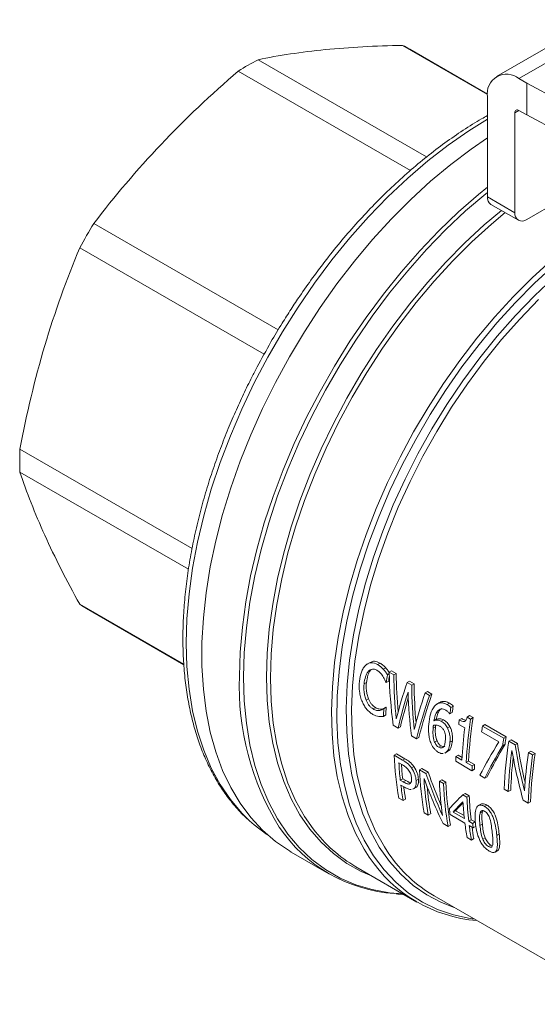
# Model space of a CAD drawing. Units: millimetres. Extents: x 80 to 546, y 86 to 364.
# Drawn here: x 367 to 414, y 100 to 188 of the extents above; entities that cross this region are included whole.
import ezdxf

# ---------------------------------------------------------------- set-up
doc = ezdxf.new("R2010")
doc.units = ezdxf.units.MM

msp = doc.modelspace()

# ---------------------------------------------------------------- linework, layer by layer
at = {"color": 7, "linetype": 'Continuous', "lineweight": 15}
for p, q in [((418.809, 188.174), (409.991, 183.084)), ((401.547, 185.866), (409.169, 181.467)), ((409.171, 181.497), (402.191, 185.526)), ((403.704, 175.855), (388.584, 184.583)), ((386.8, 183.553), (402.246, 174.636)), ((412.698, 182.477), (411.991, 182.885)), ((432.588, 171.769), (412.698, 182.477)), ((412.698, 182.477), (412.698, 179.619)), ((409.162, 181.252), (409.162, 172.274)), ((411.637, 170.845), (411.637, 179.823)), ((411.991, 180.028), (412.698, 179.619)), ((412.698, 179.619), (432.588, 168.911)), ((409.162, 172.274), (411.637, 170.845)), ((409.473, 171.587), (411.948, 170.158)), ((416.003, 172.14), (412.698, 170.232)), ((390.382, 160.318), (373.837, 169.869)), ((372.575, 167.684), (389.125, 158.13)), ((382.658, 140.694), (367.205, 149.615)), ((367.205, 147.554), (382.335, 138.82)), ((381.917, 130.291), (372.575, 135.684)), ((373.193, 135.296), (381.92, 130.258)), ((398.462, 130.342), (398.247, 130.218)), ((398.642, 130.468), (398.397, 130.327)), ((399.524, 130.393), (399.308, 130.268)), ((400.037, 129.971), (399.821, 129.846)), ((398.725, 129.816), (398.511, 129.692)), ((400.348, 129.453), (400.182, 129.357)), ((400.561, 129.708), (400.345, 129.583)), ((400.345, 129.583), (400.755, 129.347)), ((400.561, 129.708), (400.971, 129.471)), ((400.971, 129.471), (400.755, 129.347)), ((398.309, 128.652), (398.095, 128.529)), ((400.088, 128.647), (400.057, 128.666)), ((400.303, 128.771), (400.088, 128.647)), ((402.177, 128.775), (401.961, 128.65)), ((401.961, 128.65), (402.368, 128.416)), ((402.177, 128.775), (402.584, 128.54)), ((402.584, 128.54), (402.368, 128.416)), ((403.79, 127.844), (403.574, 127.719)), ((403.967, 127.493), (403.574, 127.719)), ((403.79, 127.844), (404.182, 127.617)), ((403.967, 127.493), (404.182, 127.617)), ((398.486, 127.2), (398.273, 127.077)), ((400.047, 126.43), (399.834, 126.307)), ((400.047, 126.43), (400.078, 126.412)), ((404.868, 126.857), (404.612, 126.708)), ((405.762, 126.796), (405.546, 126.671)), ((406.094, 126.537), (405.878, 126.413)), ((399.116, 126.402), (398.903, 126.279)), ((399.708, 126.274), (399.496, 126.152)), ((400.041, 125.742), (399.829, 125.619)), ((399.866, 126.289), (399.834, 126.307)), ((400.078, 126.412), (399.866, 126.289)), ((405.797, 125.84), (405.78, 125.85)), ((406.012, 125.964), (405.797, 125.84)), ((407.56, 125.683), (407.344, 125.559)), ((407.344, 125.559), (407.656, 125.378)), ((407.56, 125.683), (407.872, 125.503)), ((401.146, 124.567), (400.705, 124.822)), ((401.359, 124.69), (401.146, 124.567)), ((404.503, 124.669), (404.29, 124.546)), ((404.576, 125.353), (404.362, 125.23)), ((405.233, 125.296), (405.019, 125.172)), ((405.79, 124.701), (405.576, 124.578)), ((406.586, 124.893), (407.13, 124.578)), ((406.853, 125.421), (406.638, 125.296)), ((407.872, 125.503), (407.656, 125.378)), ((408.936, 124.873), (408.72, 124.749)), ((408.72, 124.749), (410.625, 123.649)), ((408.936, 124.873), (410.841, 123.773)), ((402.805, 123.609), (402.352, 123.871)), ((410.196, 123.331), (408.646, 124.226)), ((403.017, 123.732), (402.805, 123.609)), ((404.639, 123.421), (404.426, 123.298)), ((405.002, 122.966), (404.789, 122.843)), ((405.805, 123.29), (406.018, 123.413)), ((410.747, 123.107), (410.532, 122.983)), ((410.841, 123.773), (410.625, 123.649)), ((411.075, 123.389), (411.291, 123.514)), ((411.075, 123.389), (411.642, 123.062)), ((411.291, 123.514), (411.858, 123.186)), ((411.858, 123.186), (411.642, 123.062)), ((401.011, 122.25), (400.799, 122.128)), ((400.799, 122.128), (401.553, 121.693)), ((401.011, 122.25), (401.765, 121.815)), ((405.338, 122.316), (405.569, 122.449)), ((405.457, 122.391), (405.341, 122.341)), ((405.669, 122.514), (405.457, 122.391)), ((406.546, 122.134), (406.334, 122.011)), ((406.334, 122.011), (406.878, 121.697)), ((406.546, 122.134), (406.891, 121.935)), ((413.067, 122.488), (412.851, 122.364)), ((412.851, 122.364), (413.224, 122.149)), ((413.067, 122.488), (413.44, 122.273)), ((413.44, 122.273), (413.224, 122.149)), ((401.219, 121.44), (401.548, 121.25)), ((401.765, 121.815), (401.553, 121.693)), ((407.779, 120.738), (406.315, 121.583)), ((407.477, 121.596), (407.265, 121.473)), ((407.265, 121.473), (407.798, 121.166)), ((407.477, 121.596), (408.01, 121.288)), ((408.01, 121.288), (407.798, 121.166)), ((402.561, 121.114), (402.348, 120.991)), ((403.286, 120.937), (403.074, 120.814)), ((403.074, 120.814), (403.641, 120.487)), ((403.286, 120.937), (403.854, 120.609)), ((403.854, 120.609), (403.641, 120.487)), ((407.991, 120.861), (407.779, 120.738)), ((408.919, 120.08), (408.489, 120.328)), ((401.557, 120.008), (401.344, 119.885)), ((401.616, 119.727), (401.344, 119.885)), ((401.732, 119.255), (401.394, 119.45)), ((401.557, 120.008), (401.83, 119.851)), ((401.83, 119.851), (401.616, 119.727)), ((402.101, 119.534), (402.261, 119.627)), ((402.976, 119.967), (402.763, 119.844)), ((405.063, 119.911), (404.85, 119.789)), ((404.85, 119.789), (405.223, 119.574)), ((405.063, 119.911), (405.435, 119.696)), ((405.435, 119.696), (405.223, 119.574)), ((409.132, 120.202), (408.919, 120.08)), ((402.476, 119.072), (402.739, 119.224)), ((402.583, 119.134), (402.479, 119.099)), ((402.796, 119.258), (402.583, 119.134)), ((407.163, 118.699), (406.95, 118.576)), ((406.95, 118.576), (407.32, 118.363)), ((407.163, 118.699), (407.532, 118.486)), ((407.532, 118.486), (407.32, 118.363)), ((411.039, 118.856), (410.667, 119.071)), ((411.252, 118.978), (411.039, 118.856)), ((401.604, 118.05), (401.206, 118.28)), ((401.604, 118.05), (401.82, 118.174)), ((408.562, 117.731), (408.337, 117.601)), ((409.114, 117.652), (408.901, 117.529)), ((412.816, 117.83), (412.369, 118.088)), ((413.028, 117.953), (412.816, 117.83)), ((403.853, 116.751), (403.481, 116.966)), ((404.069, 116.876), (403.853, 116.751)), ((407.144, 116.028), (405.817, 116.794)), ((406.083, 117.023), (406.297, 117.147)), ((407.094, 116.44), (406.083, 117.023)), ((406.297, 117.147), (407.066, 116.703)), ((408.714, 117.05), (408.501, 116.928)), ((408.76, 117.144), (408.714, 117.05)), ((405.63, 115.726), (405.183, 115.984)), ((405.63, 115.726), (405.845, 115.851)), ((407.695, 116.34), (407.481, 116.216)), ((407.839, 116.01), (407.481, 116.216)), ((407.695, 116.34), (408.053, 116.133)), ((408.053, 116.133), (407.839, 116.01)), ((408.709, 115.926), (408.495, 115.803)), ((407.889, 115.598), (407.53, 115.805)), ((407.889, 115.598), (408.103, 115.722)), ((410.219, 115.058), (410.005, 114.934)), ((407.727, 114.515), (407.34, 114.739)), ((407.943, 114.64), (407.727, 114.515)), ((408.959, 114.72), (408.744, 114.596)), ((409.469, 114.059), (409.254, 113.935)), ((409.469, 114.059), (409.603, 114.002)), ((391.556, 113.437), (394.945, 111.48)), ((409.844, 113.427), (410.105, 113.577)), ((397.351, 112.112), (402.834, 108.947)), ((404.377, 109.499), (421.246, 99.761))]:
    msp.add_line(p, q, dxfattribs=at)
at = {"color": 8, "linetype": 'Continuous', "lineweight": 15}
for p, q in [((420.961, 188.064), (411.991, 182.885)), ((411.991, 180.028), (411.637, 179.823))]:
    msp.add_line(p, q, dxfattribs=at)
at = {"color": 8, "linetype": 'Continuous', "lineweight": 15, "flags": 128}
for points in [[(409.162, 179.235), (407.493, 178.199), (405.644, 176.912), (403.812, 175.489), (402.006, 173.939), (400.234, 172.266), (398.505, 170.481), (396.826, 168.59), (395.206, 166.602), (393.652, 164.527), (392.17, 162.375), (390.769, 160.156), (389.455, 157.879), (388.233, 155.556), (387.11, 153.197), (386.091, 150.814), (385.18, 148.417), (384.381, 146.017), (383.699, 143.627), (383.137, 141.256), (382.697, 138.916), (382.381, 136.619), (382.191, 134.374), (382.127, 132.192), (382.191, 130.083), (382.381, 128.057), (382.697, 126.124), (383.137, 124.293), (383.699, 122.572), (384.381, 120.968), (385.18, 119.491), (386.091, 118.146), (387.11, 116.939), (387.816, 116.243)], [(409.162, 173.139), (408.351, 172.476), (406.559, 170.906), (404.802, 169.217), (403.09, 167.419), (401.428, 165.518), (399.825, 163.525), (398.288, 161.446), (396.825, 159.293), (395.441, 157.075), (394.143, 154.802), (392.938, 152.484), (391.83, 150.132), (390.824, 147.758), (389.926, 145.37), (389.139, 142.982), (388.467, 140.602), (387.913, 138.243), (387.479, 135.915), (387.168, 133.628), (386.981, 131.394), (386.918, 129.222)], [(409.162, 172.671), (409.015, 172.551), (407.204, 170.996), (405.428, 169.32), (403.694, 167.529), (402.01, 165.633), (400.386, 163.64), (398.827, 161.56), (397.342, 159.402), (395.937, 157.177), (394.619, 154.894), (393.394, 152.564), (392.268, 150.199), (391.246, 147.809), (390.332, 145.406), (389.532, 143), (388.848, 140.603), (388.284, 138.226), (387.843, 135.88), (387.526, 133.576), (387.336, 131.325), (387.272, 129.137), (387.336, 127.023), (387.526, 124.992), (387.843, 123.054), (388.284, 121.217), (388.848, 119.491), (389.532, 117.884), (390.332, 116.402), (391.246, 115.053), (392.268, 113.844), (393.394, 112.779), (394.619, 111.864), (395.937, 111.103), (397.342, 110.499), (398.827, 110.056), (400.386, 109.775), (401.576, 109.673)], [(389.333, 129.137), (389.395, 131.266), (389.583, 133.457), (389.894, 135.699), (390.328, 137.983), (390.882, 140.297), (391.555, 142.629), (392.341, 144.97), (393.239, 147.307), (394.243, 149.631), (395.349, 151.928), (396.551, 154.19), (397.844, 156.404), (399.222, 158.561), (400.678, 160.649), (402.205, 162.66), (403.796, 164.583), (405.443, 166.41), (407.138, 168.131), (408.874, 169.739), (410.415, 171.043)], [(410.753, 170.848), (409.52, 169.817), (407.764, 168.222), (406.048, 166.51), (404.38, 164.69), (402.768, 162.769), (401.219, 160.757), (399.742, 158.665), (398.343, 156.502), (397.029, 154.279), (395.807, 152.006), (394.683, 149.695), (393.662, 147.358), (392.749, 145.004), (391.948, 142.647), (391.264, 140.297), (390.7, 137.965), (390.258, 135.664), (389.941, 133.404), (389.75, 131.197), (389.686, 129.053), (389.75, 126.982), (389.941, 124.995), (390.258, 123.101), (390.7, 121.31), (391.264, 119.63), (391.948, 118.07), (392.749, 116.637), (393.532, 115.505)], [(414.918, 166.578), (413.178, 164.991), (411.478, 163.289), (409.824, 161.48), (408.226, 159.573), (406.691, 157.577), (405.226, 155.501), (403.838, 153.356), (402.534, 151.152), (401.32, 148.899), (400.202, 146.608), (399.185, 144.29), (398.274, 141.956), (397.474, 139.618), (396.788, 137.286), (396.22, 134.972), (395.773, 132.686), (395.447, 130.441), (395.246, 128.246), (395.17, 126.112), (395.219, 124.05), (395.394, 122.069), (395.692, 120.178), (396.114, 118.387), (396.656, 116.705), (397.317, 115.139), (398.093, 113.697), (398.564, 112.965)], [(415.138, 166.115), (413.388, 164.506), (411.678, 162.78), (410.018, 160.946), (408.415, 159.012), (406.877, 156.989), (405.412, 154.886), (404.027, 152.713), (402.729, 150.481), (401.524, 148.202), (400.419, 145.887), (399.418, 143.546), (398.527, 141.192), (397.75, 138.836), (397.091, 136.49), (396.553, 134.165), (396.139, 131.873), (395.85, 129.625), (395.689, 127.432), (395.656, 125.306), (395.751, 123.256), (395.974, 121.292), (396.323, 119.425), (396.798, 117.663), (397.394, 116.016), (398.111, 114.491), (398.944, 113.096), (399.888, 111.837), (400.94, 110.722), (402.094, 109.755), (403.345, 108.941), (404.686, 108.285), (406.11, 107.789), (407.611, 107.456), (408.023, 107.395)], [(406.189, 108.454), (405.045, 108.898), (403.729, 109.588), (402.506, 110.436), (401.382, 111.438), (400.363, 112.59), (399.454, 113.884), (398.66, 115.315), (397.985, 116.875), (397.432, 118.557), (397.005, 120.351), (396.704, 122.249), (396.533, 124.241), (396.491, 126.316), (396.579, 128.464), (396.796, 130.675), (397.142, 132.936), (397.614, 135.237), (398.211, 137.565), (398.929, 139.909), (399.764, 142.257), (400.713, 144.597), (401.769, 146.916), (402.929, 149.203), (404.186, 151.446), (405.533, 153.635), (406.965, 155.757), (408.472, 157.801), (410.049, 159.759), (411.686, 161.618), (413.376, 163.371), (415.109, 165.007)], [(413.741, 163.036), (412.063, 161.296), (410.438, 159.449), (408.872, 157.505), (407.375, 155.475), (405.954, 153.368), (404.615, 151.195), (403.367, 148.967), (402.216, 146.695), (401.166, 144.392), (400.224, 142.069), (399.395, 139.738), (398.682, 137.41), (398.09, 135.098), (397.62, 132.813), (397.277, 130.567), (397.061, 128.372), (396.974, 126.239), (397.015, 124.178), (397.186, 122.2), (397.484, 120.315), (397.909, 118.534), (398.458, 116.864), (399.128, 115.314), (399.917, 113.893), (400.317, 113.286)], [(398.748, 111.306), (397.844, 111.698), (396.551, 112.419), (395.349, 113.292), (394.243, 114.313), (393.239, 115.477), (392.341, 116.778), (391.555, 118.211), (390.882, 119.767), (390.328, 121.441), (389.894, 123.223), (389.583, 125.106), (389.395, 127.081), (389.333, 129.137)]]:
    msp.add_lwpolyline(points, dxfattribs=at)
at = {"color": 7, "linetype": 'Continuous', "lineweight": 15, "flags": 128}
for points in [[(409.162, 177.551), (407.698, 176.55), (405.868, 175.171), (404.062, 173.662), (402.287, 172.032), (400.551, 170.288), (398.863, 168.437), (397.23, 166.489), (395.659, 164.452), (394.158, 162.335), (392.733, 160.148), (391.392, 157.901), (390.139, 155.604), (388.982, 153.268), (387.925, 150.904), (386.972, 148.521), (386.129, 146.132), (385.399, 143.746), (384.786, 141.376), (384.292, 139.031), (383.919, 136.722), (383.67, 134.461), (383.545, 132.256), (383.545, 130.119), (383.67, 128.058), (383.919, 126.085), (384.292, 124.206), (384.786, 122.432), (385.399, 120.769), (386.129, 119.226), (386.972, 117.81), (387.925, 116.528), (388.982, 115.384), (390.139, 114.384), (391.392, 113.533), (391.556, 113.437)], [(387.816, 116.243), (388.233, 115.877), (389.377, 115.017)]]:
    msp.add_lwpolyline(points, dxfattribs=at)
at = {"color": 7, "linetype": 'Continuous', "lineweight": 15}
for centre, radius, start, end in [((397.349, 177.139), 9.685, 60.0044, 64.31059), ((401.347, 160.415), 27.332, 117.83711, 122.15749), ((410.886, 181.532), 1.747, 50.7935, 189.21725), ((411.853, 179.858), 0.218, 50.7935, 189.21725), ((409.876, 172.183), 0.719, 172.74554, 235.94184), ((412.284, 170.74), 0.655, 170.78917, 309.20007), ((416.674, 143.68), 50.208, 148.55994, 151.44005), ((394.524, 148.584), 27.338, 177.84015, 182.15984), ((378.043, 143.695), 9.699, 235.68193, 239.99767), ((442.295, 123.419), 42.53, 171.9741, 172.93803), ((441.98, 123.568), 42.001, 172.32245, 172.88378), ((448.505, 120.187), 42.884, 171.48478, 172.25856), ((437.164, 123.902), 37.375, 176.33747, 177.36574), ((437.094, 124.023), 37.092, 176.30777, 177.34417), ((448.576, 120.07), 43.166, 171.55089, 172.31894), ((448.538, 119.7), 42.272, 172.39253, 172.94444), ((447.53, 119.411), 40.318, 171.48835, 177.06771), ((447.459, 119.531), 40.035, 171.42127, 177.04323), ((451.427, 118.427), 43.172, 171.57995, 172.28032), ((446.306, 119.701), 39.478, 172.90282, 177.10188), ((453.215, 117.344), 43.054, 171.57922, 172.47408), ((450.564, 117.48), 39.929, 171.48952, 177.71656), ((453.144, 117.461), 42.771, 171.51331, 172.41486), ((429.14, 123.178), 28.361, 182.12246, 189.94561), ((442.966, 120.184), 36.677, 177.14527, 177.81412), ((450.438, 117.302), 39.429, 172.33324, 177.74089), ((453.104, 116.366), 40.697, 171.52494, 176.40015), ((452.713, 116.239), 39.929, 171.48952, 177.71656), ((452.643, 116.36), 39.647, 171.4223, 177.6971), ((430.782, 123.032), 29.606, 183.08247, 186.10316), ((430.461, 123.131), 29.072, 183.59257, 186.16623), ((444.43, 119.339), 36.677, 177.14527, 177.81412), ((444.359, 119.461), 36.395, 177.12195, 177.79615), ((449.687, 117.469), 38.465, 173.3561, 177.75121), ((431.415, 121.865), 28.361, 182.12246, 189.94561), ((427.573, 122.665), 26.376, 187.00065, 190.07747), ((431.349, 121.592), 27.919, 183.16106, 189.98372), ((433.883, 120.893), 29.054, 182.17877, 188.262), ((433.564, 120.624), 28.361, 182.12246, 189.94561), ((433.495, 120.745), 28.08, 182.13925, 190.0375), ((427.268, 122.745), 25.856, 187.64054, 190.18089), ((430.598, 121.614), 26.948, 184.88379, 190.12717), ((437.098, 119.645), 29.589, 182.2449, 186.41337), ((436.257, 119.699), 29.344, 183.40544, 186.37759), ((437.168, 119.523), 29.871, 182.22616, 186.35658), ((433.42, 120.307), 27.826, 186.13573, 187.25351), ((433.219, 119.339), 26.285, 187.23745, 190.08086), ((435.386, 119.098), 27.719, 186.39794, 187.25478), ((401.7, 123.181), 13.498, 213.79194, 266.29893), ((403.878, 123.305), 12.957, 217.01142, 239.7491), ((433.606, 119.116), 26.285, 187.23745, 190.08086), ((433.309, 119.196), 25.772, 187.88571, 190.18327), ((410.74, 120.392), 12.615, 214.28229, 239.70868), ((409.277, 120.114), 12.88, 213.71572, 265.32377)]:
    msp.add_arc(centre, radius, start, end, dxfattribs=at)
at = {"color": 8, "linetype": 'Continuous', "lineweight": 15}
msp.add_arc((410.677, 128.23), 23.78, 177.60975, 211.87155, dxfattribs=at)
at = {"color": 7, "linetype": 'Continuous', "lineweight": 15}
for centre, major_axis, ratio, start_param, end_param in [((426.419, 138.054), (10.365, 35.092), 0.682154, 2.008518, 2.148248), ((426.776, 137.848), (10.868, 34.875), 0.678073, 2.019873, 2.136075), ((426.776, 137.848), (10.778, 34.585), 0.678073, 2.018305, 2.120463), ((426.059, 138.262), (22.63, 28.468), 0.451146, 2.238575, 2.354776), ((428.38, 136.922), (10.956, 34.837), 0.677337, 2.021836, 2.139163), ((428.38, 136.922), (10.864, 34.547), 0.677337, 2.020267, 2.123366), ((426.379, 138.078), (22.597, 28.488), 0.452265, 2.262208, 2.377978), ((428.056, 137.109), (10.774, 34.916), 0.678864, 2.041698, 2.157467), ((427.681, 137.326), (22.592, 28.491), 0.452409, 2.238205, 2.355533), ((428.026, 137.127), (22.788, 28.373), 0.445878, 2.240066, 2.379797), ((428.026, 137.127), (22.598, 28.137), 0.445878, 2.238498, 2.379419), ((426.379, 138.078), (22.409, 28.251), 0.452265, 2.28287, 2.3776), ((433.45, 133.995), (26.714, 26.055), 0.301882, 2.272682, 2.395857), ((433.889, 133.742), (26.584, 26.13), 0.306872, 2.277356, 2.395974), ((433.889, 133.742), (26.362, 25.912), 0.306872, 2.275971, 2.395596), ((438.722, 130.952), (-1.01, 38.693), 0.717164, 1.757413, 1.868205), ((438.722, 130.952), (-1.001, 38.371), 0.717164, 1.755845, 1.849716), ((438.334, 131.176), (-1.245, 38.746), 0.717025, 1.771886, 1.892212), ((428.615, 136.787), (-1.01, 38.693), 0.717164, 1.986837, 2.097254), ((428.615, 136.787), (-1.001, 38.371), 0.717164, 1.987212, 2.075838), ((428.203, 137.024), (-1.245, 38.746), 0.717025, 2.001041, 2.12163), ((433.256, 134.108), (31.531, 23.359), 0.128011, 2.456317, 2.528049), ((433.647, 133.882), (31.473, 23.391), 0.129916, 2.478968, 2.533276), ((433.647, 133.882), (31.211, 23.197), 0.129916, 2.491959, 2.534297)]:
    msp.add_ellipse(centre, major_axis=major_axis, ratio=ratio, start_param=start_param, end_param=end_param, dxfattribs=at)
for points in [[(394.615, 185.485), (396.785, 185.7), (399.105, 185.821), (401.547, 185.866)], [(388.584, 184.583), (390.446, 184.964), (392.446, 185.27), (394.615, 185.485)], [(379.868, 176.971), (382.037, 179.261), (384.357, 181.449), (386.8, 183.553)], [(373.837, 169.869), (375.699, 172.309), (377.698, 174.681), (379.868, 176.971)], [(369.44, 158.909), (370.338, 161.933), (371.393, 164.851), (372.575, 167.684)], [(367.205, 149.615), (367.807, 152.782), (368.541, 155.885), (369.44, 158.909)], [(369.44, 141.879), (368.541, 143.866), (367.807, 145.751), (367.205, 147.554)], [(372.575, 135.684), (371.393, 137.823), (370.338, 139.893), (369.44, 141.879)], [(399.821, 129.846), (399.95, 129.697), (400.071, 129.531), (400.182, 129.357)], [(406.853, 125.421), (406.964, 125.356), (407.076, 125.302), (407.189, 125.284)]]:
    msp.add_open_spline(points, degree=3, dxfattribs=at)
for points, knots in [([(409.162, 179.559), (408.989, 179.465), (408.264, 179.071), (406.99, 178.26), (405.348, 177.131), (403.724, 175.89), (402.124, 174.554), (400.555, 173.126), (399.023, 171.615), (397.537, 170.03), (396.107, 168.386), (394.751, 166.708), (393.492, 165.036), (392.429, 163.527), (391.523, 162.163), (390.65, 160.79), (390.065, 159.797), (389.733, 159.233)], [0, 0, 0, 0, 0.023939, 0.100328, 0.176616, 0.252779, 0.328783, 0.404576, 0.480076, 0.55514, 0.629502, 0.702595, 0.772974, 0.839143, 0.886143, 0.935354, 1, 1, 1, 1]), ([(389.733, 159.233), (389.314, 158.488), (388.726, 157.444), (387.918, 155.876), (387.26, 154.534), (386.521, 152.92), (385.799, 151.215), (385.103, 149.423), (384.451, 147.571), (383.855, 145.677), (383.325, 143.759), (382.868, 141.828), (382.488, 139.898), (382.191, 137.977), (381.978, 136.076), (381.854, 134.203), (381.82, 132.366), (381.877, 130.573), (382.026, 128.83), (382.269, 127.145), (382.605, 125.522), (383.035, 123.968), (383.559, 122.488), (384.177, 121.087), (384.891, 119.773), (385.697, 118.544), (386.607, 117.424), (387.28, 116.686), (387.673, 116.359), (387.703, 116.333)], [0, 0, 0, 0, 0.046474, 0.065113, 0.096051, 0.128095, 0.162398, 0.19812, 0.234921, 0.272531, 0.310761, 0.349471, 0.388556, 0.427939, 0.467561, 0.507379, 0.54736, 0.58748, 0.627726, 0.668087, 0.70856, 0.74915, 0.789867, 0.830733, 0.871775, 0.913037, 0.954578, 0.996477, 1, 1, 1, 1]), ([(397.68, 128.769), (397.707, 129.06), (397.758, 129.342), (397.895, 129.719), (397.951, 129.836), (398.083, 130.047), (398.159, 130.14), (398.247, 130.218)], [0, 0, 0, 0, 0.5, 0.5, 0.75, 0.75, 1, 1, 1, 1]), ([(398.247, 130.218), (398.316, 130.28), (398.391, 130.33), (398.555, 130.402), (398.644, 130.424), (398.919, 130.438), (399.117, 130.379), (399.308, 130.268)], [0, 0, 0, 0, 0.25, 0.25, 0.5, 0.5, 1, 1, 1, 1]), ([(398.656, 130.443), (398.714, 130.48), (398.888, 130.589), (399.206, 130.551), (399.436, 130.437), (399.524, 130.393)], [0, 0, 0, 0, 0.239429, 0.708717, 1, 1, 1, 1]), ([(399.308, 130.268), (399.399, 130.216), (399.487, 130.155), (399.659, 130.012), (399.742, 129.933), (399.821, 129.846)], [0, 0, 0, 0, 0.5, 0.5, 1, 1, 1, 1]), ([(399.524, 130.393), (399.614, 130.341), (399.703, 130.28), (399.874, 130.137), (399.957, 130.058), (400.037, 129.971)], [0, 0, 0, 0, 0.5, 0.5, 1, 1, 1, 1]), ([(400.037, 129.971), (400.07, 129.932), (400.135, 129.853), (400.238, 129.719), (400.304, 129.619), (400.341, 129.564)], [0, 0, 0, 0, 0.307811, 0.615573, 1, 1, 1, 1]), ([(398.511, 129.692), (398.444, 129.628), (398.389, 129.55), (398.294, 129.376), (398.255, 129.28), (398.156, 128.979), (398.117, 128.758), (398.095, 128.529)], [0, 0, 0, 0, 0.25, 0.25, 0.5, 0.5, 1, 1, 1, 1]), ([(398.725, 129.816), (398.659, 129.752), (398.603, 129.674), (398.509, 129.5), (398.469, 129.404), (398.37, 129.102), (398.331, 128.881), (398.309, 128.652)], [0, 0, 0, 0, 0.25, 0.25, 0.5, 0.5, 1, 1, 1, 1]), ([(399.233, 129.765), (399.166, 129.803), (399.1, 129.83), (398.968, 129.86), (398.902, 129.863), (398.778, 129.848), (398.718, 129.829), (398.608, 129.773), (398.558, 129.736), (398.511, 129.692)], [0, 0, 0, 0, 0.25, 0.25, 0.5, 0.5, 0.75, 0.75, 1, 1, 1, 1]), ([(399.766, 129.229), (399.691, 129.345), (399.608, 129.452), (399.429, 129.637), (399.332, 129.707), (399.233, 129.765)], [0, 0, 0, 0, 0.5, 0.5, 1, 1, 1, 1]), ([(400.057, 128.666), (400.013, 128.763), (399.97, 128.86), (399.876, 129.051), (399.822, 129.141), (399.766, 129.229)], [0, 0, 0, 0, 0.5, 0.5, 1, 1, 1, 1]), ([(397.938, 126.907), (397.869, 127.063), (397.816, 127.222), (397.734, 127.54), (397.705, 127.701), (397.649, 128.172), (397.652, 128.476), (397.68, 128.769)], [0, 0, 0, 0, 0.25, 0.25, 0.5, 0.5, 1, 1, 1, 1]), ([(398.095, 128.529), (398.074, 128.301), (398.068, 128.065), (398.107, 127.698), (398.128, 127.573), (398.187, 127.324), (398.224, 127.2), (398.273, 127.077)], [0, 0, 0, 0, 0.5, 0.5, 0.75, 0.75, 1, 1, 1, 1]), ([(398.309, 128.652), (398.287, 128.424), (398.281, 128.188), (398.32, 127.821), (398.341, 127.696), (398.399, 127.447), (398.437, 127.323), (398.486, 127.2)], [0, 0, 0, 0, 0.5, 0.5, 0.75, 0.75, 1, 1, 1, 1]), ([(398.88, 125.799), (398.787, 125.853), (398.695, 125.917), (398.516, 126.066), (398.428, 126.153), (398.264, 126.341), (398.189, 126.444), (398.051, 126.667), (397.991, 126.785), (397.938, 126.907)], [0, 0, 0, 0, 0.25, 0.25, 0.5, 0.5, 0.75, 0.75, 1, 1, 1, 1]), ([(398.903, 126.279), (398.839, 126.317), (398.775, 126.363), (398.653, 126.473), (398.594, 126.537), (398.485, 126.675), (398.435, 126.751), (398.346, 126.91), (398.307, 126.992), (398.273, 127.077)], [0, 0, 0, 0, 0.25, 0.25, 0.5, 0.5, 0.75, 0.75, 1, 1, 1, 1]), ([(398.486, 127.2), (398.52, 127.115), (398.559, 127.033), (398.647, 126.875), (398.697, 126.798), (398.806, 126.66), (398.863, 126.597), (398.986, 126.487), (399.051, 126.44), (399.116, 126.402)], [0, 0, 0, 0, 0.25, 0.25, 0.5, 0.5, 0.75, 0.75, 1, 1, 1, 1]), ([(403.897, 124.908), (403.924, 125.22), (403.974, 125.525), (404.139, 126.088), (404.257, 126.346), (404.428, 126.541)], [0, 0, 0, 0, 0.5, 0.5, 1, 1, 1, 1]), ([(404.428, 126.541), (404.495, 126.62), (404.57, 126.685), (404.739, 126.782), (404.833, 126.814), (405.027, 126.839), (405.13, 126.831), (405.339, 126.776), (405.443, 126.731), (405.546, 126.671)], [0, 0, 0, 0, 0.25, 0.25, 0.5, 0.5, 0.75, 0.75, 1, 1, 1, 1]), ([(404.881, 126.837), (404.914, 126.864), (405.054, 126.976), (405.375, 126.978), (405.639, 126.854), (405.762, 126.796)], [0, 0, 0, 0, 0.144341, 0.601142, 1, 1, 1, 1]), ([(405.546, 126.671), (405.604, 126.638), (405.661, 126.601), (405.773, 126.517), (405.828, 126.471), (405.878, 126.413)], [0, 0, 0, 0, 0.5, 0.5, 1, 1, 1, 1]), ([(405.762, 126.796), (405.82, 126.762), (405.877, 126.725), (405.989, 126.642), (406.044, 126.595), (406.094, 126.537)], [0, 0, 0, 0, 0.5, 0.5, 1, 1, 1, 1]), ([(398.88, 125.799), (398.972, 125.746), (399.064, 125.697), (399.245, 125.637), (399.333, 125.622), (399.42, 125.612)], [0, 0, 0, 0, 0.5, 0.5, 1, 1, 1, 1]), ([(399.496, 126.152), (399.406, 126.135), (399.309, 126.138), (399.11, 126.176), (399.006, 126.22), (398.903, 126.279)], [0, 0, 0, 0, 0.5, 0.5, 1, 1, 1, 1]), ([(399.116, 126.402), (399.219, 126.343), (399.322, 126.299), (399.522, 126.26), (399.619, 126.257), (399.708, 126.274)], [0, 0, 0, 0, 0.5, 0.5, 1, 1, 1, 1]), ([(399.42, 125.612), (399.462, 125.606), (399.504, 125.602), (399.544, 125.601), (399.585, 125.599), (399.625, 125.602), (399.664, 125.605), (399.719, 125.61), (399.774, 125.615), (399.829, 125.619)], [0, 0, 0, 0, 0.0001860124, 0.0001860124, 0.0001860124, 0.0003722222, 0.0003722222, 0.0003722222, 0.0006316203, 0.0006316203, 0.0006316203, 0.0006316203]), ([(399.834, 126.307), (399.784, 126.268), (399.73, 126.237), (399.618, 126.183), (399.558, 126.165), (399.496, 126.152)], [0, 0, 0, 0, 0.5, 0.5, 1, 1, 1, 1]), ([(399.708, 126.274), (399.748, 126.282), (399.789, 126.29), (399.826, 126.308), (399.827, 126.308)], [0, 0, 0, 0, 0.955893, 1, 1, 1, 1]), ([(405.417, 126.187), (405.348, 126.227), (405.279, 126.256), (405.14, 126.29), (405.071, 126.294), (404.943, 126.272), (404.881, 126.247), (404.772, 126.177), (404.723, 126.132), (404.591, 125.971), (404.527, 125.838), (404.426, 125.548), (404.389, 125.391), (404.362, 125.23)], [0, 0, 0, 0, 0.125, 0.125, 0.25, 0.25, 0.375, 0.375, 0.5, 0.5, 0.75, 0.75, 1, 1, 1, 1]), ([(405.066, 126.338), (405.004, 126.296), (404.825, 126.174), (404.67, 125.807), (404.606, 125.496), (404.576, 125.353)], [0, 0, 0, 0, 0.224025, 0.644477, 1, 1, 1, 1]), ([(405.78, 125.85), (405.755, 125.888), (405.727, 125.922), (405.669, 125.986), (405.639, 126.016), (405.548, 126.102), (405.483, 126.149), (405.417, 126.187)], [0, 0, 0, 0, 0.25, 0.25, 0.5, 0.5, 1, 1, 1, 1]), ([(406.638, 125.296), (406.714, 125.252), (406.791, 125.214), (406.945, 125.16), (407.023, 125.144), (407.131, 125.166), (407.163, 125.183), (407.219, 125.234), (407.242, 125.267), (407.3, 125.378), (407.325, 125.466), (407.344, 125.559)], [0, 0, 0, 0, 0.25, 0.25, 0.5, 0.5, 0.625, 0.625, 0.75, 0.75, 1, 1, 1, 1]), ([(404.121, 123.148), (404.053, 123.298), (404.005, 123.449), (403.933, 123.753), (403.909, 123.903), (403.865, 124.344), (403.872, 124.63), (403.897, 124.908)], [0, 0, 0, 0, 0.25, 0.25, 0.5, 0.5, 1, 1, 1, 1]), ([(404.29, 124.546), (404.292, 124.576), (404.295, 124.606), (404.298, 124.636), (404.301, 124.666), (404.304, 124.696), (404.308, 124.726), (404.312, 124.755), (404.317, 124.784), (404.322, 124.813)], [0, 0, 0, 0, 0.0001053504, 0.0001053504, 0.0001053504, 0.0002116811, 0.0002116811, 0.0002116811, 0.0003182679, 0.0003182679, 0.0003182679, 0.0003182679]), ([(404.322, 124.813), (404.407, 124.838), (404.497, 124.849), (404.686, 124.83), (404.783, 124.798), (404.88, 124.742)], [0, 0, 0, 0, 0.5, 0.5, 1, 1, 1, 1]), ([(405.019, 125.172), (404.904, 125.239), (404.788, 125.278), (404.565, 125.288), (404.46, 125.268), (404.362, 125.23)], [0, 0, 0, 0, 0.5, 0.5, 1, 1, 1, 1]), ([(404.503, 124.669), (404.486, 124.472), (404.478, 124.272), (404.503, 123.957), (404.519, 123.851), (404.564, 123.635), (404.593, 123.528), (404.639, 123.421)], [0, 0, 0, 0, 0.5, 0.5, 0.75, 0.75, 1, 1, 1, 1]), ([(404.52, 124.84), (404.517, 124.813), (404.51, 124.757), (404.506, 124.7), (404.503, 124.669)], [0, 0, 0, 0, 0.470629, 1, 1, 1, 1]), ([(404.576, 125.353), (404.674, 125.391), (404.78, 125.412), (405, 125.402), (405.118, 125.363), (405.233, 125.296)], [0, 0, 0, 0, 0.5, 0.5, 1, 1, 1, 1]), ([(404.88, 124.742), (404.95, 124.702), (405.018, 124.652), (405.148, 124.535), (405.205, 124.457), (405.25, 124.369)], [0, 0, 0, 0, 0.5, 0.5, 1, 1, 1, 1]), ([(405.576, 124.578), (405.541, 124.644), (405.503, 124.708), (405.421, 124.829), (405.377, 124.887), (405.231, 125.037), (405.126, 125.111), (405.019, 125.172)], [0, 0, 0, 0, 0.25, 0.25, 0.5, 0.5, 1, 1, 1, 1]), ([(405.233, 125.296), (405.34, 125.234), (405.446, 125.159), (405.59, 125.012), (405.634, 124.954), (405.717, 124.832), (405.754, 124.768), (405.79, 124.701)], [0, 0, 0, 0, 0.5, 0.5, 0.75, 0.75, 1, 1, 1, 1]), ([(405.79, 124.701), (405.846, 124.597), (405.891, 124.489), (405.961, 124.266), (405.985, 124.155), (406.017, 123.935), (406.025, 123.826), (406.029, 123.616), (406.026, 123.513), (406.018, 123.413)], [0, 0, 0, 0, 0.25, 0.25, 0.5, 0.5, 0.75, 0.75, 1, 1, 1, 1]), ([(404.426, 123.298), (404.38, 123.405), (404.351, 123.513), (404.306, 123.729), (404.29, 123.836), (404.266, 124.148), (404.273, 124.349), (404.29, 124.546)], [0, 0, 0, 0, 0.25, 0.25, 0.5, 0.5, 1, 1, 1, 1]), ([(405.25, 124.369), (405.323, 124.228), (405.368, 124.074), (405.406, 123.778), (405.403, 123.638), (405.393, 123.503)], [0, 0, 0, 0, 0.5, 0.5, 1, 1, 1, 1]), ([(405.805, 123.29), (405.82, 123.49), (405.82, 123.698), (405.772, 124.029), (405.748, 124.141), (405.677, 124.365), (405.632, 124.474), (405.576, 124.578)], [0, 0, 0, 0, 0.5, 0.5, 0.75, 0.75, 1, 1, 1, 1]), ([(404.77, 122.385), (404.706, 122.422), (404.643, 122.466), (404.519, 122.569), (404.458, 122.629), (404.292, 122.825), (404.196, 122.983), (404.121, 123.148)], [0, 0, 0, 0, 0.25, 0.25, 0.5, 0.5, 1, 1, 1, 1]), ([(404.789, 122.843), (404.715, 122.886), (404.642, 122.949), (404.517, 123.108), (404.468, 123.202), (404.426, 123.298)], [0, 0, 0, 0, 0.5, 0.5, 1, 1, 1, 1]), ([(404.639, 123.421), (404.68, 123.325), (404.728, 123.232), (404.854, 123.071), (404.927, 123.009), (405.002, 122.966)], [0, 0, 0, 0, 0.5, 0.5, 1, 1, 1, 1]), ([(405.393, 123.503), (405.385, 123.392), (405.372, 123.286), (405.328, 123.089), (405.297, 122.995), (405.202, 122.85), (405.137, 122.798), (404.976, 122.765), (404.883, 122.789), (404.789, 122.843)], [0, 0, 0, 0, 0.25, 0.25, 0.5, 0.5, 0.75, 0.75, 1, 1, 1, 1]), ([(405.002, 122.966), (405.056, 122.941), (405.163, 122.89), (405.285, 122.893), (405.334, 122.934), (405.347, 122.945)], [0, 0, 0, 0, 0.425051, 0.852133, 1, 1, 1, 1]), ([(405.805, 123.29), (405.791, 123.099), (405.759, 122.922), (405.646, 122.61), (405.567, 122.476), (405.457, 122.391)], [0, 0, 0, 0, 0.5, 0.5, 1, 1, 1, 1]), ([(406.018, 123.413), (406.004, 123.222), (405.972, 123.045), (405.858, 122.733), (405.78, 122.599), (405.669, 122.514)], [0, 0, 0, 0, 0.5, 0.5, 1, 1, 1, 1]), ([(405.188, 122.275), (405.124, 122.268), (405.056, 122.274), (404.916, 122.311), (404.843, 122.343), (404.77, 122.385)], [0, 0, 0, 0, 0.5, 0.5, 1, 1, 1, 1]), ([(401.548, 121.25), (401.642, 121.196), (401.737, 121.136), (401.924, 120.989), (402.015, 120.898), (402.093, 120.79)], [0, 0, 0, 0, 0.5, 0.5, 1, 1, 1, 1]), ([(401.553, 121.693), (401.692, 121.612), (401.832, 121.521), (402.106, 121.292), (402.236, 121.153), (402.348, 120.991)], [0, 0, 0, 0, 0.5, 0.5, 1, 1, 1, 1]), ([(401.765, 121.815), (401.904, 121.735), (402.044, 121.643), (402.318, 121.415), (402.448, 121.275), (402.561, 121.114)], [0, 0, 0, 0, 0.5, 0.5, 1, 1, 1, 1]), ([(402.093, 120.79), (402.176, 120.674), (402.24, 120.545), (402.32, 120.297), (402.34, 120.179), (402.349, 120.068)], [0, 0, 0, 0, 0.5, 0.5, 1, 1, 1, 1]), ([(402.348, 120.991), (402.478, 120.806), (402.58, 120.603), (402.683, 120.306), (402.708, 120.208), (402.745, 120.022), (402.756, 119.932), (402.763, 119.844)], [0, 0, 0, 0, 0.5, 0.5, 0.75, 0.75, 1, 1, 1, 1]), ([(402.561, 121.114), (402.691, 120.929), (402.792, 120.726), (402.896, 120.429), (402.921, 120.331), (402.957, 120.145), (402.969, 120.055), (402.976, 119.967)], [0, 0, 0, 0, 0.5, 0.5, 0.75, 0.75, 1, 1, 1, 1]), ([(402.231, 119.59), (402.198, 119.562), (402.159, 119.546), (402.066, 119.537), (402.014, 119.547), (401.848, 119.6), (401.733, 119.66), (401.616, 119.727)], [0, 0, 0, 0, 0.25, 0.25, 0.5, 0.5, 1, 1, 1, 1]), ([(401.83, 119.851), (401.912, 119.807), (402.078, 119.719), (402.26, 119.642), (402.322, 119.667), (402.326, 119.668)], [0, 0, 0, 0, 0.4818619, 0.9687475, 1, 1, 1, 1]), ([(402.349, 120.068), (402.357, 119.964), (402.357, 119.865), (402.322, 119.699), (402.284, 119.634), (402.231, 119.59)], [0, 0, 0, 0, 0.5, 0.5, 1, 1, 1, 1]), ([(402.763, 119.844), (402.775, 119.688), (402.768, 119.545), (402.709, 119.301), (402.661, 119.2), (402.583, 119.134)], [0, 0, 0, 0, 0.5, 0.5, 1, 1, 1, 1]), ([(402.976, 119.967), (402.988, 119.811), (402.981, 119.668), (402.923, 119.424), (402.875, 119.323), (402.796, 119.258)], [0, 0, 0, 0, 0.5, 0.5, 1, 1, 1, 1]), ([(402.325, 119.047), (402.239, 119.044), (402.145, 119.065), (401.943, 119.141), (401.838, 119.194), (401.732, 119.255)], [0, 0, 0, 0, 0.5, 0.5, 1, 1, 1, 1]), ([(408.086, 116.039), (408.064, 116.25), (408.05, 116.457), (408.053, 116.859), (408.068, 117.055), (408.136, 117.315), (408.166, 117.397), (408.25, 117.532), (408.305, 117.588), (408.441, 117.653), (408.525, 117.661), (408.705, 117.627), (408.803, 117.586), (408.901, 117.529)], [0, 0, 0, 0, 0.25, 0.25, 0.5, 0.5, 0.625, 0.625, 0.75, 0.75, 0.875, 0.875, 1, 1, 1, 1]), ([(408.567, 117.721), (408.61, 117.744), (408.711, 117.796), (408.911, 117.757), (409.053, 117.683), (409.114, 117.652)], [0, 0, 0, 0, 0.304386, 0.706051, 1, 1, 1, 1]), ([(409.114, 117.652), (409.212, 117.595), (409.308, 117.525), (409.497, 117.345), (409.583, 117.238), (409.734, 117.005), (409.796, 116.881), (409.899, 116.636), (409.94, 116.515), (410.047, 116.154), (410.094, 115.925), (410.169, 115.481), (410.196, 115.267), (410.219, 115.058)], [0, 0, 0, 0, 0.125, 0.125, 0.25, 0.25, 0.375, 0.375, 0.5, 0.5, 0.75, 0.75, 1, 1, 1, 1]), ([(408.495, 115.803), (408.475, 116), (408.46, 116.195), (408.45, 116.58), (408.453, 116.771), (408.501, 116.928)], [0, 0, 0, 0, 0.5, 0.5, 1, 1, 1, 1]), ([(408.501, 116.928), (408.513, 116.974), (408.53, 117.016), (408.574, 117.088), (408.602, 117.118), (408.674, 117.154), (408.719, 117.159), (408.815, 117.14), (408.868, 117.118), (408.921, 117.087)], [0, 0, 0, 0, 0.25, 0.25, 0.5, 0.5, 0.75, 0.75, 1, 1, 1, 1]), ([(408.714, 117.05), (408.666, 116.894), (408.663, 116.703), (408.673, 116.318), (408.688, 116.123), (408.709, 115.926)], [0, 0, 0, 0, 0.5, 0.5, 1, 1, 1, 1]), ([(408.901, 117.529), (409, 117.473), (409.096, 117.402), (409.284, 117.222), (409.371, 117.115), (409.521, 116.882), (409.584, 116.758), (409.686, 116.514), (409.728, 116.392), (409.835, 116.031), (409.881, 115.802), (409.956, 115.358), (409.983, 115.144), (410.005, 114.934)], [0, 0, 0, 0, 0.125, 0.125, 0.25, 0.25, 0.375, 0.375, 0.5, 0.5, 0.75, 0.75, 1, 1, 1, 1]), ([(408.921, 117.087), (408.973, 117.057), (409.024, 117.021), (409.124, 116.927), (409.171, 116.871), (409.292, 116.685), (409.346, 116.552), (409.386, 116.423)], [0, 0, 0, 0, 0.25, 0.25, 0.5, 0.5, 1, 1, 1, 1]), ([(409.325, 113.523), (409.226, 113.58), (409.127, 113.649), (408.928, 113.826), (408.834, 113.929), (408.667, 114.151), (408.594, 114.269), (408.473, 114.501), (408.422, 114.617), (408.291, 114.963), (408.231, 115.183), (408.14, 115.616), (408.108, 115.828), (408.086, 116.039)], [0, 0, 0, 0, 0.125, 0.125, 0.25, 0.25, 0.375, 0.375, 0.5, 0.5, 0.75, 0.75, 1, 1, 1, 1]), ([(408.709, 115.926), (408.73, 115.731), (408.755, 115.535), (408.825, 115.138), (408.874, 114.934), (408.959, 114.72)], [0, 0, 0, 0, 0.5, 0.5, 1, 1, 1, 1]), ([(409.386, 116.423), (409.456, 116.197), (409.492, 115.983), (409.552, 115.569), (409.575, 115.368), (409.595, 115.171)], [0, 0, 0, 0, 0.5, 0.5, 1, 1, 1, 1]), ([(408.744, 114.596), (408.66, 114.81), (408.611, 115.014), (408.541, 115.411), (408.516, 115.607), (408.495, 115.803)], [0, 0, 0, 0, 0.5, 0.5, 1, 1, 1, 1]), ([(409.595, 115.171), (409.616, 114.973), (409.635, 114.779), (409.652, 114.499), (409.657, 114.407), (409.656, 114.232), (409.651, 114.148), (409.636, 114.073)], [0, 0, 0, 0, 0.5, 0.5, 0.75, 0.75, 1, 1, 1, 1]), ([(410.219, 115.058), (410.241, 114.841), (410.286, 114.409), (410.259, 113.906), (410.182, 113.603), (410.069, 113.566), (410.055, 113.561)], [0, 0, 0, 0, 0.350938, 0.699794, 0.962025, 1, 1, 1, 1]), ([(409.254, 113.935), (409.2, 113.966), (409.146, 114.004), (409.039, 114.1), (408.988, 114.157), (408.9, 114.279), (408.861, 114.343), (408.795, 114.47), (408.768, 114.534), (408.744, 114.596)], [0, 0, 0, 0, 0.25, 0.25, 0.5, 0.5, 0.75, 0.75, 1, 1, 1, 1]), ([(408.959, 114.72), (408.982, 114.658), (409.01, 114.595), (409.075, 114.469), (409.114, 114.405), (409.202, 114.283), (409.254, 114.225), (409.36, 114.129), (409.415, 114.09), (409.469, 114.059)], [0, 0, 0, 0, 0.25, 0.25, 0.5, 0.5, 0.75, 0.75, 1, 1, 1, 1]), ([(409.636, 114.073), (409.628, 114.029), (409.616, 113.99), (409.581, 113.923), (409.557, 113.896), (409.493, 113.864), (409.452, 113.861), (409.359, 113.881), (409.307, 113.904), (409.254, 113.935)], [0, 0, 0, 0, 0.25, 0.25, 0.5, 0.5, 0.75, 0.75, 1, 1, 1, 1]), ([(410.005, 114.934), (410.027, 114.723), (410.045, 114.519), (410.059, 114.131), (410.058, 113.946), (410.017, 113.7), (409.996, 113.624), (409.933, 113.499), (409.889, 113.448), (409.771, 113.39), (409.694, 113.385), (409.522, 113.422), (409.425, 113.465), (409.325, 113.523)], [0, 0, 0, 0, 0.25, 0.25, 0.5, 0.5, 0.625, 0.625, 0.75, 0.75, 0.875, 0.875, 1, 1, 1, 1]), ([(400.972, 109.684), (401.165, 109.66), (401.384, 109.633), (401.614, 109.635), (401.642, 109.635)], [0, 0, 0, 0, 0.87798, 1, 1, 1, 1])]:
    msp.add_open_spline(points, degree=3, knots=knots, dxfattribs=at)

doc.saveas('drawing.dxf')
